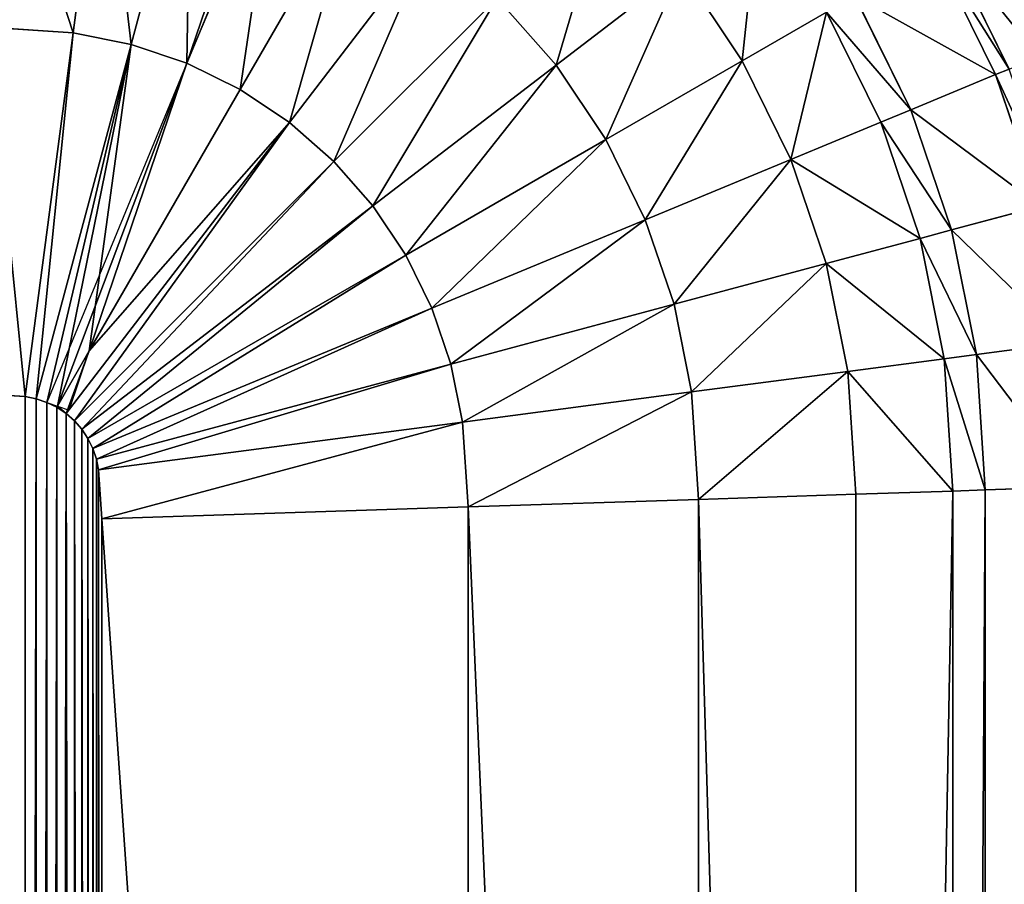
# Model space of a CAD drawing. Units: inches. Extents: x -431 to 448, y -49 to 421.
# Drawn here: x -69 to -18, y 303 to 348 of the extents above; entities that cross this region are included whole.
import ezdxf

# ---------------------------------------------------------------- set-up
doc = ezdxf.new("R2010")
doc.units = ezdxf.units.IN
doc.header["$MEASUREMENT"] = 0
doc.layers.get('0').update_dxf_attribs({"color": 13})

# ---------------------------------------------------------------- blocks, each defined once
blk = doc.blocks.new('BE 2C 880')
at = {"color": 7}
for p, q in [((-66.171, 347.565, -196.877), (-64.605, 359.463, -193.067)), ((-63.156, 346.966, -196.877), (-60.05, 358.557, -193.067)), ((-60.258, 345.982, -196.877), (-55.653, 357.064, -193.067)), ((-57.488, 344.618, -196.877), (-51.488, 355.01, -193.067)), ((-54.933, 342.91, -196.877), (-47.628, 352.43, -193.067)), ((-20.774, 352.248, -4.281), (-17.537, 345.682, -4.281)), ((-21.43, 351.869, -8.501), (-18.236, 345.393, -8.501)), ((-41.075, 345.878, -193.067), (-34.574, 350.865, -187.039)), ((-34.574, 350.865, -187.039), (-31.399, 346.113, -187.039)), ((-25.562, 349.484, -173.612), (-22.644, 343.567, -173.612)), ((-52.621, 340.884, -196.877), (-44.136, 349.369, -193.067)), ((-44.136, 349.369, -193.067), (-41.075, 345.878, -193.067)), ((-31.399, 346.113, -187.039), (-27.024, 348.639, -181.438)), ((-27.024, 348.639, -181.438), (-24.204, 342.921, -181.438)), ((-70.579, 347.854, -196.877), (-66.171, 347.565, -196.877)), ((-68.66, 328.657, -199.826), (-66.171, 347.565, -196.877)), ((-66.171, 347.565, -196.877), (-63.156, 346.966, -196.877)), ((-68.092, 328.544, -199.826), (-63.156, 346.966, -196.877)), ((-67.543, 328.358, -199.826), (-63.156, 346.966, -196.877)), ((-66.986, 328.168, -199.82), (-63.156, 346.966, -196.877)), ((-65.334, 331.029, -199.314), (-63.156, 346.966, -196.877)), ((-63.156, 346.966, -196.877), (-60.258, 345.982, -196.877)), ((-60.258, 345.982, -196.877), (-67.543, 328.358, -199.826)), ((-65.334, 331.029, -199.314), (-60.258, 345.982, -196.877)), ((-60.258, 345.982, -196.877), (-57.488, 344.618, -196.877)), ((-38.495, 342.017, -193.067), (-31.399, 346.113, -187.039)), ((-31.399, 346.113, -187.039), (-28.871, 340.987, -187.039)), ((-50.595, 338.573, -196.877), (-41.075, 345.878, -193.067)), ((-41.075, 345.878, -193.067), (-38.495, 342.017, -193.067)), ((-22.644, 343.567, -173.612), (-18.236, 345.393, -8.501)), ((-18.236, 345.393, -8.501), (-17.537, 345.682, -4.281)), ((-18.236, 345.393, -8.501), (-15.915, 338.555, -8.501)), ((-65.334, 331.029, -199.314), (-57.488, 344.618, -196.877)), ((-57.488, 344.618, -196.877), (-54.933, 342.91, -196.877)), ((-24.204, 342.921, -181.438), (-22.644, 343.567, -173.612)), ((-22.644, 343.567, -173.612), (-20.523, 337.32, -173.612)), ((-66.542, 327.78, -199.826), (-54.933, 342.91, -196.877)), ((-54.933, 342.91, -196.877), (-65.334, 331.029, -199.314)), ((-54.933, 342.91, -196.877), (-52.621, 340.884, -196.877)), ((-28.871, 340.987, -187.039), (-24.204, 342.921, -181.438)), ((-24.204, 342.921, -181.438), (-22.155, 336.883, -181.438)), ((-48.887, 336.017, -196.877), (-38.495, 342.017, -193.067)), ((-38.495, 342.017, -193.067), (-36.441, 337.852, -193.067)), ((-66.107, 327.398, -199.826), (-52.621, 340.884, -196.877)), ((-52.621, 340.884, -196.877), (-50.595, 338.573, -196.877)), ((-36.441, 337.852, -193.067), (-28.871, 340.987, -187.039)), ((-28.871, 340.987, -187.039), (-27.034, 335.576, -187.039)), ((-65.725, 326.963, -199.826), (-50.595, 338.573, -196.877)), ((-50.595, 338.573, -196.877), (-48.887, 336.017, -196.877)), ((-20.523, 337.32, -173.612), (-15.915, 338.555, -8.501)), ((-47.527, 333.26, -196.877), (-36.441, 337.852, -193.067)), ((-36.441, 337.852, -193.067), (-34.948, 333.455, -193.067)), ((-22.155, 336.883, -181.438), (-20.523, 337.32, -173.612)), ((-20.523, 337.32, -173.612), (-19.236, 330.85, -173.612)), ((-27.034, 335.576, -187.039), (-22.155, 336.883, -181.438)), ((-22.155, 336.883, -181.438), (-20.911, 330.629, -181.438)), ((-65.403, 326.481, -199.826), (-48.887, 336.017, -196.877)), ((-48.887, 336.017, -196.877), (-47.527, 333.26, -196.877)), ((-34.948, 333.455, -193.067), (-27.034, 335.576, -187.039)), ((-27.034, 335.576, -187.039), (-25.919, 329.97, -187.039)), ((-65.147, 325.962, -199.826), (-47.527, 333.26, -196.877)), ((-47.527, 333.26, -196.877), (-46.539, 330.349, -196.877)), ((-46.539, 330.349, -196.877), (-34.948, 333.455, -193.067)), ((-34.948, 333.455, -193.067), (-34.043, 328.901, -193.067)), ((-19.236, 330.85, -173.612), (-14.506, 331.473, -8.501)), ((-66.986, 328.168, -199.82), (-65.334, 331.029, -199.314)), ((-66.375, 327.962, -199.826), (-65.334, 331.029, -199.314)), ((-25.919, 329.97, -187.039), (-20.911, 330.629, -181.438)), ((-20.911, 330.629, -181.438), (-19.236, 330.85, -173.612)), ((-20.911, 330.629, -181.438), (-20.46, 323.751, -181.438)), ((-19.236, 330.85, -173.612), (-18.775, 323.806, -173.612)), ((-64.961, 325.413, -199.826), (-46.539, 330.349, -196.877)), ((-46.539, 330.349, -196.877), (-45.94, 327.334, -196.877)), ((-34.043, 328.901, -193.067), (-25.919, 329.97, -187.039)), ((-25.919, 329.97, -187.039), (-25.501, 323.586, -187.039)), ((-71.202, 328.824, -199.826), (-68.66, 328.657, -199.826)), ((-68.66, 328.657, -199.826), (-68.092, 328.544, -199.826)), ((-68.092, 328.544, -199.826), (-67.543, 328.358, -199.826)), ((-45.94, 327.334, -196.877), (-34.043, 328.901, -193.067)), ((-34.043, 328.901, -193.067), (-33.677, 323.318, -193.067)), ((-67.543, 328.358, -199.826), (-66.986, 328.168, -199.82)), ((-67.543, 328.358, -199.826), (-67.024, 328.102, -199.826)), ((-67.024, 328.102, -199.826), (-66.986, 328.168, -199.82)), ((-67.024, 328.102, -199.826), (-66.542, 327.78, -199.826)), ((-66.986, 328.168, -199.82), (-66.375, 327.962, -199.826)), ((-66.542, 327.78, -199.826), (-66.986, 328.168, -199.82)), ((-66.542, 327.78, -199.826), (-66.107, 327.398, -199.826)), ((-66.107, 327.398, -199.826), (-65.725, 326.963, -199.826)), ((-65.725, 326.963, -199.826), (-65.403, 326.481, -199.826)), ((-64.848, 324.845, -199.826), (-45.94, 327.334, -196.877)), ((-45.94, 327.334, -196.877), (-45.651, 322.926, -196.877)), ((-65.403, 326.481, -199.826), (-65.147, 325.962, -199.826)), ((-65.147, 325.962, -199.826), (-64.961, 325.413, -199.826)), ((-64.961, 325.413, -199.826), (-64.848, 324.845, -199.826)), ((-64.848, 324.845, -199.826), (-64.681, 322.303, -199.826)), ((-18.775, 323.806, -173.612), (-14.014, 323.962, -8.501)), ((-33.677, 323.318, -193.067), (-25.501, 323.586, -187.039)), ((-25.501, 323.586, -187.039), (-20.46, 323.751, -181.438)), ((-25.501, 323.586, -187.039), (-25.501, 48.039, -187.039)), ((-20.46, 323.751, -181.438), (-18.775, 323.806, -173.612)), ((-20.46, 323.751, -181.438), (-20.46, 47.874, -181.438)), ((-18.775, 323.806, -173.612), (-18.775, 47.819, -173.612)), ((-64.681, 322.303, -199.826), (-45.651, 322.926, -196.877)), ((-45.651, 322.926, -196.877), (-33.677, 323.318, -193.067)), ((-45.651, 322.926, -196.877), (-45.651, 48.699, -196.877)), ((-33.677, 323.318, -193.067), (-33.677, 48.307, -193.067)), ((-64.681, 322.303, -199.826), (-64.681, 49.322, -199.826))]:
    blk.add_line(p, q, dxfattribs=at)
at = {"color": 7, "extrusion": (0, 0, -1)}
blk.add_arc((69.238, 324.267), 64.545, 90, 180, dxfattribs=at)
at = {"color": 7}
mesh = blk.add_polyface(dxfattribs=at)
corners = [(-427.695, -4.952), (-430.693, 374.553), (-430.693, 2.375), (-427.49, 381.21), (-423.961, -11.933), (-423.654, 387.523), (-419.531, -18.493), (-419.221, 393.432), (-414.45, -24.564), (-414.233, 398.881), (-410.693, 47.358), (-408.773, -30.082), (-410.14, 38.933), (-408.493, 30.652), (-402.56, -34.988), (-405.779, 22.657), (-402.045, 15.085), (-395.876, -39.23), (-397.355, 8.065), (-391.788, 1.717), (-388.792, -42.764), (-385.44, -3.849), (-381.383, -45.552), (-378.42, -8.54), (-373.726, -47.565), (-370.848, -12.274), (-367.151, -48.587), (-368.293, -13.142), (-362.853, -14.988), (-366.618, -48.681), (-366.496, -48.689), (-357.997, -49.188), (-354.572, -16.635), (-346.147, -17.188), (389.516, -49.188), (-69.238, -17.188), (-60.813, -16.635), (-52.533, -14.988), (-44.538, -12.274), (-36.965, -8.54), (84.428, -16.635), (-29.945, -3.849), (-23.598, 1.717), (76.147, -14.988), (-18.031, 8.065), (-13.34, 15.085), (70.707, -13.142), (68.152, -12.274), (-9.606, 22.657), (60.58, -8.54), (-6.892, 30.652), (53.56, -3.849), (-5.245, 38.933), (47.212, 1.717), (-4.693, 47.358), (43.803, 5.604), (41.645, 8.065), (36.955, 15.085), (33.221, 22.657), (30.507, 30.652), (28.86, 38.933), (-4.693, 324.267), (-4.528, 404.353), (0.41, 398.858), (4.788, 392.908), (5.404, 391.873), (28.307, 47.358), (8.565, 386.56), (11.706, 379.874), (13.702, 375.705), (16.15, 371.784), (19.021, 368.161), (22.279, 364.881), (25.882, 361.986), (34.307, 20.454), (48.307, 0.757), (92.853, -17.188), (363.762, -17.188), (372.187, -16.635), (380.467, -14.988), (388.462, -12.274), (396.035, -8.54), (396.664, -47.323), (403.055, -3.849), (403.596, -44.77), (409.402, 1.717), (410.246, -41.554), (414.969, 8.065), (416.552, -37.705), (419.66, 15.085), (422.452, -33.261), (423.394, 22.657), (427.891, -28.262), (426.108, 30.652), (427.755, 38.933), (428.307, 47.358), (432.817, -22.757), (428.307, 258.267), (432.38, 328.957), (436.825, 323.057), (437.184, -16.799), (440.674, 316.752), (440.949, -10.443), (443.89, 310.101), (444.076, -3.751), (446.442, 303.169), (446.537, 3.215), (448.307, 296.021), (448.307, 10.386), (28.307, 258.267), (29.786, 359.511), (28.307, 171.756), (28.86, 266.692), (30.507, 274.973), (33.942, 357.487), (33.221, 282.967), (36.955, 290.54), (38.298, 355.94), (41.645, 297.56), (42.799, 354.889), (47.212, 303.908), (43.452, 354.812), (47.102, 354.812), (47.491, 354.775), (53.56, 309.474), (51.685, 354.812), (60.58, 314.165), (68.152, 317.899), (76.147, 320.613), (84.428, 322.26), (388.733, 354.812), (92.853, 322.812), (363.762, 322.812), (372.187, 322.26), (380.467, 320.613), (385.907, 318.767), (388.462, 317.899), (396.035, 314.165), (395.905, 353.042), (402.87, 350.581), (403.055, 309.474), (409.563, 347.454), (409.402, 303.908), (412.811, 300.02), (415.919, 343.689), (414.969, 297.56), (419.66, 290.54), (421.877, 339.323), (422.307, 285.171), (427.382, 334.396), (423.394, 282.967), (426.108, 274.973), (427.755, 266.692), (-410.693, 324.267), (-408.738, 403.818), (-410.693, 207.997), (-410.14, 332.692), (-408.493, 340.973), (-402.789, 408.197), (-405.779, 348.967), (-402.045, 356.54), (-396.44, 411.974), (-397.355, 363.56), (-391.788, 369.908), (-389.754, 415.115), (-385.44, 375.474), (-382.794, 417.59), (-378.42, 380.165), (-375.626, 419.374), (-370.848, 383.899), (-368.318, 420.452), (-362.853, 386.613), (-360.939, 420.812), (-354.572, 388.26), (-28.856, 420.812), (-346.147, 388.812), (-69.238, 388.812), (-60.813, 388.26), (-52.533, 386.613), (-47.093, 384.767), (-44.538, 383.899), (-36.965, 380.165), (-29.945, 375.474), (-23.598, 369.908), (-22.199, 417.61), (-18.031, 363.56), (-15.886, 413.774), (-13.34, 356.54), (-9.977, 409.341), (-9.606, 348.967), (-6.892, 340.973), (-5.245, 332.692)]
mesh.append_faces([[corners[k] for k in face] for face in [(0, 1, 2), (58, 57, 74), (53, 51, 75), (107, 106, 108), (153, 10, 155)]], dxfattribs={"vtx0": -1, "color": 7})
mesh.append_faces([[corners[k] for k in face] for face in [(1, 0, 3), (3, 4, 5), (5, 6, 7), (7, 8, 9), (10, 11, 12), (12, 11, 13), (13, 14, 15), (15, 14, 16), (16, 17, 18), (18, 17, 19), (19, 20, 21), (21, 22, 23), (23, 24, 25), (25, 26, 27), (27, 26, 28), (28, 31, 32), (32, 31, 33), (33, 34, 35), (35, 34, 36), (36, 34, 37), (37, 34, 38), (38, 34, 39), (39, 40, 41), (41, 40, 42), (42, 43, 44), (44, 43, 45), (45, 47, 48), (48, 49, 50), (50, 51, 52), (52, 53, 54), (54, 60, 61), (62, 60, 63), (63, 60, 64), (64, 60, 65), (65, 66, 67), (67, 66, 68), (68, 66, 69), (69, 66, 70), (70, 66, 71), (71, 66, 72), (72, 66, 73), (40, 34, 76), (76, 34, 77), (77, 34, 78), (78, 34, 79), (79, 34, 80), (80, 34, 81), (81, 82, 83), (83, 84, 85), (85, 86, 87), (87, 88, 89), (89, 90, 91), (91, 92, 93), (93, 92, 94), (94, 92, 95), (95, 96, 97), (98, 96, 99), (99, 100, 101), (101, 102, 103), (103, 104, 105), (105, 106, 107), (73, 109, 110), (109, 73, 111), (111, 73, 66), (110, 113, 114), (114, 116, 117), (117, 118, 119), (119, 120, 121), (121, 120, 122), (122, 120, 123), (123, 124, 125), (125, 129, 130), (130, 137, 138), (138, 137, 139), (139, 140, 141), (141, 143, 144), (144, 146, 147), (147, 148, 149), (149, 152, 98), (9, 153, 154), (154, 157, 158), (158, 160, 161), (161, 163, 164), (164, 165, 166), (166, 167, 168), (168, 169, 170), (170, 171, 172), (172, 173, 174), (174, 183, 184), (184, 185, 186), (186, 187, 188), (188, 189, 62)]], dxfattribs={"vtx0": -1, "vtx1": -1, "color": 7})
mesh.append_faces([[corners[k] for k in face] for face in [(9, 8, 10), (39, 34, 40), (52, 51, 53), (54, 57, 58), (61, 60, 62), (97, 96, 98), (153, 9, 10)]], dxfattribs={"vtx0": -1, "vtx1": -1, "vtx2": -1, "color": 7})
mesh.append_faces([[corners[k] for k in face] for face in [(3, 0, 4), (5, 4, 6), (7, 6, 8), (10, 8, 11), (13, 11, 14), (16, 14, 17), (19, 17, 20), (21, 20, 22), (23, 22, 24), (25, 24, 26), (28, 26, 29), (28, 29, 30), (28, 30, 31), (33, 31, 34), (42, 40, 43), (45, 43, 46), (45, 46, 47), (48, 47, 49), (50, 49, 51), (54, 53, 55), (54, 55, 56), (54, 56, 57), (54, 58, 59), (54, 59, 60), (65, 60, 66), (81, 34, 82), (83, 82, 84), (85, 84, 86), (87, 86, 88), (89, 88, 90), (91, 90, 92), (95, 92, 96), (99, 96, 100), (101, 100, 102), (103, 102, 104), (105, 104, 106), (110, 109, 112), (110, 112, 113), (114, 113, 115), (114, 115, 116), (117, 116, 118), (119, 118, 120), (123, 120, 124), (125, 124, 126), (125, 126, 127), (125, 127, 128), (125, 128, 129), (130, 129, 131), (130, 131, 132), (130, 132, 133), (130, 133, 134), (130, 134, 135), (130, 135, 136), (130, 136, 137), (139, 137, 140), (141, 140, 142), (141, 142, 143), (144, 143, 145), (144, 145, 146), (147, 146, 148), (149, 148, 150), (149, 150, 151), (149, 151, 152), (98, 152, 97), (154, 153, 156), (154, 156, 157), (158, 157, 159), (158, 159, 160), (161, 160, 162), (161, 162, 163), (164, 163, 165), (166, 165, 167), (168, 167, 169), (170, 169, 171), (172, 171, 173), (174, 173, 175), (174, 175, 176), (174, 176, 177), (174, 177, 178), (174, 178, 179), (174, 179, 180), (174, 180, 181), (174, 181, 182), (174, 182, 183), (184, 183, 185), (186, 185, 187), (188, 187, 189), (62, 189, 190), (62, 190, 191), (62, 191, 61)]], dxfattribs={"vtx0": -1, "vtx2": -1, "color": 7})
mesh = blk.add_polyface(dxfattribs=at)
corners = [(-66.171, 347.565, -196.877), (-70.187, 359.828, -193.067), (-70.579, 347.854, -196.877), (-64.605, 359.463, -193.067)]
mesh.append_faces([[corners[k] for k in face] for face in [(0, 1, 2), (1, 0, 3)]], dxfattribs={"vtx0": -1, "color": 7})
mesh = blk.add_polyface(dxfattribs=at)
corners = [(-63.156, 346.966, -196.877), (-64.605, 359.463, -193.067), (-66.171, 347.565, -196.877), (-60.05, 358.557, -193.067)]
mesh.append_faces([[corners[k] for k in face] for face in [(0, 1, 2), (1, 0, 3)]], dxfattribs={"vtx0": -1, "color": 7})
mesh = blk.add_polyface(dxfattribs=at)
corners = [(-60.258, 345.982, -196.877), (-60.05, 358.557, -193.067), (-63.156, 346.966, -196.877), (-56.409, 357.321, -193.067), (-55.653, 357.064, -193.067)]
mesh.append_faces([[corners[k] for k in face] for face in [(0, 1, 2), (3, 0, 4)]], dxfattribs={"vtx0": -1, "color": 7})
mesh.append_faces([[corners[k] for k in face] for face in [(1, 0, 3)]], dxfattribs={"vtx0": -1, "vtx1": -1, "color": 7})
mesh = blk.add_polyface(dxfattribs=at)
corners = [(-57.488, 344.618, -196.877), (-55.653, 357.064, -193.067), (-60.258, 345.982, -196.877), (-51.488, 355.01, -193.067)]
mesh.append_faces([[corners[k] for k in face] for face in [(0, 1, 2), (1, 0, 3)]], dxfattribs={"vtx0": -1, "color": 7})
mesh = blk.add_polyface(dxfattribs=at)
corners = [(-41.075, 345.878, -193.067), (-38.343, 355.162, -187.039), (-44.136, 349.369, -193.067), (-34.574, 350.865, -187.039)]
mesh.append_faces([[corners[k] for k in face] for face in [(0, 1, 2), (1, 0, 3)]], dxfattribs={"vtx0": -1, "color": 7})
mesh = blk.add_polyface(dxfattribs=at)
corners = [(-54.933, 342.91, -196.877), (-51.488, 355.01, -193.067), (-57.488, 344.618, -196.877), (-47.628, 352.43, -193.067)]
mesh.append_faces([[corners[k] for k in face] for face in [(0, 1, 2), (1, 0, 3)]], dxfattribs={"vtx0": -1, "color": 7})
mesh = blk.add_polyface(dxfattribs=at)
corners = [(-15.995, 346.321, -2.062), (-16.594, 354.661, -0.793), (-19.329, 353.082, -2.062), (-13.077, 347.529, -0.793)]
mesh.append_faces([[corners[k] for k in face] for face in [(0, 1, 2), (1, 0, 3)]], dxfattribs={"vtx0": -1, "color": 7})
mesh = blk.add_polyface(dxfattribs=at)
corners = [(-31.399, 346.113, -187.039), (-30.567, 353.941, -181.438), (-34.574, 350.865, -187.039), (-27.024, 348.639, -181.438)]
mesh.append_faces([[corners[k] for k in face] for face in [(0, 1, 2), (1, 0, 3)]], dxfattribs={"vtx0": -1, "color": 7})
mesh = blk.add_polyface(dxfattribs=at)
corners = [(-15.995, 346.321, -2.062), (-20.774, 352.248, -4.281), (-17.537, 345.682, -4.281), (-19.329, 353.082, -2.062)]
mesh.append_faces([[corners[k] for k in face] for face in [(0, 1, 2), (1, 0, 3)]], dxfattribs={"vtx0": -1, "color": 7})
mesh = blk.add_polyface(dxfattribs=at)
corners = [(-52.621, 340.884, -196.877), (-47.628, 352.43, -193.067), (-54.933, 342.91, -196.877), (-44.136, 349.369, -193.067)]
mesh.append_faces([[corners[k] for k in face] for face in [(0, 1, 2), (1, 0, 3)]], dxfattribs={"vtx0": -1, "color": 7})
mesh = blk.add_polyface(dxfattribs=at)
corners = [(-17.537, 345.682, -4.281), (-21.43, 351.869, -8.501), (-18.236, 345.393, -8.501), (-20.774, 352.248, -4.281)]
mesh.append_faces([[corners[k] for k in face] for face in [(0, 1, 2), (1, 0, 3)]], dxfattribs={"vtx0": -1, "color": 7})
mesh = blk.add_polyface(dxfattribs=at)
corners = [(-18.236, 345.393, -8.501), (-25.562, 349.484, -173.612), (-22.644, 343.567, -173.612), (-21.43, 351.869, -8.501)]
mesh.append_faces([[corners[k] for k in face] for face in [(0, 1, 2), (1, 0, 3)]], dxfattribs={"vtx0": -1, "color": 7})
mesh = blk.add_polyface(dxfattribs=at)
corners = [(-38.495, 342.017, -193.067), (-34.574, 350.865, -187.039), (-41.075, 345.878, -193.067), (-31.399, 346.113, -187.039)]
mesh.append_faces([[corners[k] for k in face] for face in [(0, 1, 2), (1, 0, 3)]], dxfattribs={"vtx0": -1, "color": 7})
mesh = blk.add_polyface(dxfattribs=at)
corners = [(-22.644, 343.567, -173.612), (-27.024, 348.639, -181.438), (-24.204, 342.921, -181.438), (-25.562, 349.484, -173.612)]
mesh.append_faces([[corners[k] for k in face] for face in [(0, 1, 2), (1, 0, 3)]], dxfattribs={"vtx0": -1, "color": 7})
mesh = blk.add_polyface(dxfattribs=at)
corners = [(-50.595, 338.573, -196.877), (-44.136, 349.369, -193.067), (-52.621, 340.884, -196.877), (-41.075, 345.878, -193.067)]
mesh.append_faces([[corners[k] for k in face] for face in [(0, 1, 2), (1, 0, 3)]], dxfattribs={"vtx0": -1, "color": 7})
mesh = blk.add_polyface(dxfattribs=at)
corners = [(-28.871, 340.987, -187.039), (-27.024, 348.639, -181.438), (-31.399, 346.113, -187.039), (-24.204, 342.921, -181.438)]
mesh.append_faces([[corners[k] for k in face] for face in [(0, 1, 2), (1, 0, 3)]], dxfattribs={"vtx0": -1, "color": 7})
mesh = blk.add_polyface(dxfattribs=at)
corners = [(-68.66, 328.657, -199.826), (-70.579, 347.854, -196.877), (-71.202, 328.824, -199.826), (-66.171, 347.565, -196.877)]
mesh.append_faces([[corners[k] for k in face] for face in [(0, 1, 2), (1, 0, 3)]], dxfattribs={"vtx0": -1, "color": 7})
mesh = blk.add_polyface(dxfattribs=at)
corners = [(-68.092, 328.544, -199.826), (-66.171, 347.565, -196.877), (-68.66, 328.657, -199.826), (-63.156, 346.966, -196.877)]
mesh.append_faces([[corners[k] for k in face] for face in [(0, 1, 2), (1, 0, 3)]], dxfattribs={"vtx0": -1, "color": 7})
mesh = blk.add_polyface(dxfattribs=at)
corners = [(-63.156, 346.966, -196.877), (-68.092, 328.544, -199.826), (-67.543, 328.358, -199.826)]
mesh.append_faces([[corners[k] for k in face] for face in [(0, 1, 2)]], dxfattribs={"color": 7})
mesh = blk.add_polyface(dxfattribs=at)
corners = [(-63.156, 346.966, -196.877), (-67.543, 328.358, -199.826), (-66.986, 328.168, -199.82)]
mesh.append_faces([[corners[k] for k in face] for face in [(0, 1, 2)]], dxfattribs={"color": 7})
mesh = blk.add_polyface(dxfattribs=at)
corners = [(-63.156, 346.966, -196.877), (-66.986, 328.168, -199.82), (-65.334, 331.029, -199.314)]
mesh.append_faces([[corners[k] for k in face] for face in [(0, 1, 2)]], dxfattribs={"color": 7})
mesh = blk.add_polyface(dxfattribs=at)
corners = [(-60.258, 345.982, -196.877), (-63.156, 346.966, -196.877), (-65.334, 331.029, -199.314)]
mesh.append_faces([[corners[k] for k in face] for face in [(0, 1, 2)]], dxfattribs={"color": 7})
mesh = blk.add_polyface(dxfattribs=at)
corners = [(-66.986, 328.168, -199.82), (-60.258, 345.982, -196.877), (-67.543, 328.358, -199.826), (-65.334, 331.029, -199.314)]
mesh.append_faces([[corners[k] for k in face] for face in [(0, 1, 2), (1, 0, 3)]], dxfattribs={"vtx0": -1, "color": 7})
mesh = blk.add_polyface(dxfattribs=at)
corners = [(-57.488, 344.618, -196.877), (-60.258, 345.982, -196.877), (-65.334, 331.029, -199.314)]
mesh.append_faces([[corners[k] for k in face] for face in [(0, 1, 2)]], dxfattribs={"color": 7})
mesh = blk.add_polyface(dxfattribs=at)
corners = [(-36.441, 337.852, -193.067), (-31.399, 346.113, -187.039), (-38.495, 342.017, -193.067), (-28.871, 340.987, -187.039)]
mesh.append_faces([[corners[k] for k in face] for face in [(0, 1, 2), (1, 0, 3)]], dxfattribs={"vtx0": -1, "color": 7})
mesh = blk.add_polyface(dxfattribs=at)
corners = [(-48.887, 336.017, -196.877), (-41.075, 345.878, -193.067), (-50.595, 338.573, -196.877), (-38.495, 342.017, -193.067)]
mesh.append_faces([[corners[k] for k in face] for face in [(0, 1, 2), (1, 0, 3)]], dxfattribs={"vtx0": -1, "color": 7})
mesh = blk.add_polyface(dxfattribs=at)
corners = [(-15.915, 338.555, -8.501), (-22.644, 343.567, -173.612), (-20.523, 337.32, -173.612), (-18.236, 345.393, -8.501)]
mesh.append_faces([[corners[k] for k in face] for face in [(0, 1, 2), (1, 0, 3)]], dxfattribs={"vtx0": -1, "color": 7})
mesh = blk.add_polyface(dxfattribs=at)
corners = [(-15.184, 338.751, -4.281), (-18.236, 345.393, -8.501), (-15.915, 338.555, -8.501), (-17.537, 345.682, -4.281)]
mesh.append_faces([[corners[k] for k in face] for face in [(0, 1, 2), (1, 0, 3)]], dxfattribs={"vtx0": -1, "color": 7})
mesh = blk.add_polyface(dxfattribs=at)
corners = [(-54.933, 342.91, -196.877), (-57.488, 344.618, -196.877), (-65.334, 331.029, -199.314)]
mesh.append_faces([[corners[k] for k in face] for face in [(0, 1, 2)]], dxfattribs={"color": 7})
mesh = blk.add_polyface(dxfattribs=at)
corners = [(-20.523, 337.32, -173.612), (-24.204, 342.921, -181.438), (-22.155, 336.883, -181.438), (-22.644, 343.567, -173.612)]
mesh.append_faces([[corners[k] for k in face] for face in [(0, 1, 2), (1, 0, 3)]], dxfattribs={"vtx0": -1, "color": 7})
mesh = blk.add_polyface(dxfattribs=at)
corners = [(-66.542, 327.78, -199.826), (-65.334, 331.029, -199.314), (-66.986, 328.168, -199.82), (-54.933, 342.91, -196.877)]
mesh.append_faces([[corners[k] for k in face] for face in [(0, 1, 2), (1, 0, 3)]], dxfattribs={"vtx0": -1, "color": 7})
mesh = blk.add_polyface(dxfattribs=at)
corners = [(-66.107, 327.398, -199.826), (-54.933, 342.91, -196.877), (-66.542, 327.78, -199.826), (-52.621, 340.884, -196.877)]
mesh.append_faces([[corners[k] for k in face] for face in [(0, 1, 2), (1, 0, 3)]], dxfattribs={"vtx0": -1, "color": 7})
mesh = blk.add_polyface(dxfattribs=at)
corners = [(-22.155, 336.883, -181.438), (-28.871, 340.987, -187.039), (-27.034, 335.576, -187.039), (-24.204, 342.921, -181.438)]
mesh.append_faces([[corners[k] for k in face] for face in [(0, 1, 2), (1, 0, 3)]], dxfattribs={"vtx0": -1, "color": 7})
mesh = blk.add_polyface(dxfattribs=at)
corners = [(-47.527, 333.26, -196.877), (-38.495, 342.017, -193.067), (-48.887, 336.017, -196.877), (-36.441, 337.852, -193.067)]
mesh.append_faces([[corners[k] for k in face] for face in [(0, 1, 2), (1, 0, 3)]], dxfattribs={"vtx0": -1, "color": 7})
mesh = blk.add_polyface(dxfattribs=at)
corners = [(-65.725, 326.963, -199.826), (-52.621, 340.884, -196.877), (-66.107, 327.398, -199.826), (-50.595, 338.573, -196.877)]
mesh.append_faces([[corners[k] for k in face] for face in [(0, 1, 2), (1, 0, 3)]], dxfattribs={"vtx0": -1, "color": 7})
mesh = blk.add_polyface(dxfattribs=at)
corners = [(-34.948, 333.455, -193.067), (-28.871, 340.987, -187.039), (-36.441, 337.852, -193.067), (-27.034, 335.576, -187.039)]
mesh.append_faces([[corners[k] for k in face] for face in [(0, 1, 2), (1, 0, 3)]], dxfattribs={"vtx0": -1, "color": 7})
mesh = blk.add_polyface(dxfattribs=at)
corners = [(-65.403, 326.481, -199.826), (-50.595, 338.573, -196.877), (-65.725, 326.963, -199.826), (-48.887, 336.017, -196.877)]
mesh.append_faces([[corners[k] for k in face] for face in [(0, 1, 2), (1, 0, 3)]], dxfattribs={"vtx0": -1, "color": 7})
mesh = blk.add_polyface(dxfattribs=at)
corners = [(-14.506, 331.473, -8.501), (-20.523, 337.32, -173.612), (-19.236, 330.85, -173.612), (-15.915, 338.555, -8.501)]
mesh.append_faces([[corners[k] for k in face] for face in [(0, 1, 2), (1, 0, 3)]], dxfattribs={"vtx0": -1, "color": 7})
mesh = blk.add_polyface(dxfattribs=at)
corners = [(-46.539, 330.349, -196.877), (-36.441, 337.852, -193.067), (-47.527, 333.26, -196.877), (-34.948, 333.455, -193.067)]
mesh.append_faces([[corners[k] for k in face] for face in [(0, 1, 2), (1, 0, 3)]], dxfattribs={"vtx0": -1, "color": 7})
mesh = blk.add_polyface(dxfattribs=at)
corners = [(-19.236, 330.85, -173.612), (-22.155, 336.883, -181.438), (-20.911, 330.629, -181.438), (-20.523, 337.32, -173.612)]
mesh.append_faces([[corners[k] for k in face] for face in [(0, 1, 2), (1, 0, 3)]], dxfattribs={"vtx0": -1, "color": 7})
mesh = blk.add_polyface(dxfattribs=at)
corners = [(-20.911, 330.629, -181.438), (-27.034, 335.576, -187.039), (-25.919, 329.97, -187.039), (-22.155, 336.883, -181.438)]
mesh.append_faces([[corners[k] for k in face] for face in [(0, 1, 2), (1, 0, 3)]], dxfattribs={"vtx0": -1, "color": 7})
mesh = blk.add_polyface(dxfattribs=at)
corners = [(-65.147, 325.962, -199.826), (-48.887, 336.017, -196.877), (-65.403, 326.481, -199.826), (-47.527, 333.26, -196.877)]
mesh.append_faces([[corners[k] for k in face] for face in [(0, 1, 2), (1, 0, 3)]], dxfattribs={"vtx0": -1, "color": 7})
mesh = blk.add_polyface(dxfattribs=at)
corners = [(-34.043, 328.901, -193.067), (-27.034, 335.576, -187.039), (-34.948, 333.455, -193.067), (-25.919, 329.97, -187.039)]
mesh.append_faces([[corners[k] for k in face] for face in [(0, 1, 2), (1, 0, 3)]], dxfattribs={"vtx0": -1, "color": 7})
mesh = blk.add_polyface(dxfattribs=at)
corners = [(-64.961, 325.413, -199.826), (-47.527, 333.26, -196.877), (-65.147, 325.962, -199.826), (-46.539, 330.349, -196.877)]
mesh.append_faces([[corners[k] for k in face] for face in [(0, 1, 2), (1, 0, 3)]], dxfattribs={"vtx0": -1, "color": 7})
mesh = blk.add_polyface(dxfattribs=at)
corners = [(-45.94, 327.334, -196.877), (-34.948, 333.455, -193.067), (-46.539, 330.349, -196.877), (-34.043, 328.901, -193.067)]
mesh.append_faces([[corners[k] for k in face] for face in [(0, 1, 2), (1, 0, 3)]], dxfattribs={"vtx0": -1, "color": 7})
mesh = blk.add_polyface(dxfattribs=at)
corners = [(-14.014, 323.962, -8.501), (-19.236, 330.85, -173.612), (-18.775, 323.806, -173.612), (-14.506, 331.473, -8.501)]
mesh.append_faces([[corners[k] for k in face] for face in [(0, 1, 2), (1, 0, 3)]], dxfattribs={"vtx0": -1, "color": 7})
mesh = blk.add_polyface(dxfattribs=at)
corners = [(-65.334, 331.029, -199.314), (-66.986, 328.168, -199.82), (-66.375, 327.962, -199.826)]
mesh.append_faces([[corners[k] for k in face] for face in [(0, 1, 2)]], dxfattribs={"color": 7})
mesh = blk.add_polyface(dxfattribs=at)
corners = [(-20.46, 323.751, -181.438), (-25.919, 329.97, -187.039), (-25.501, 323.586, -187.039), (-20.911, 330.629, -181.438)]
mesh.append_faces([[corners[k] for k in face] for face in [(0, 1, 2), (1, 0, 3)]], dxfattribs={"vtx0": -1, "color": 7})
mesh = blk.add_polyface(dxfattribs=at)
corners = [(-18.775, 323.806, -173.612), (-20.911, 330.629, -181.438), (-20.46, 323.751, -181.438), (-19.236, 330.85, -173.612)]
mesh.append_faces([[corners[k] for k in face] for face in [(0, 1, 2), (1, 0, 3)]], dxfattribs={"vtx0": -1, "color": 7})
mesh = blk.add_polyface(dxfattribs=at)
corners = [(-64.848, 324.845, -199.826), (-46.539, 330.349, -196.877), (-64.961, 325.413, -199.826), (-45.94, 327.334, -196.877)]
mesh.append_faces([[corners[k] for k in face] for face in [(0, 1, 2), (1, 0, 3)]], dxfattribs={"vtx0": -1, "color": 7})
mesh = blk.add_polyface(dxfattribs=at)
corners = [(-33.677, 323.318, -193.067), (-25.919, 329.97, -187.039), (-34.043, 328.901, -193.067), (-25.501, 323.586, -187.039)]
mesh.append_faces([[corners[k] for k in face] for face in [(0, 1, 2), (1, 0, 3)]], dxfattribs={"vtx0": -1, "color": 7})
mesh = blk.add_polyface(dxfattribs=at)
corners = [(-350.538, 46.78, -199.826), (-350.704, 207.997, -199.826), (-350.704, 49.322, -199.826), (-350.704, 322.303, -199.826), (-350.538, 324.845, -199.826), (-350.425, 46.212, -199.826), (-350.425, 325.413, -199.826), (-350.238, 45.663, -199.826), (-350.238, 325.962, -199.826), (-349.982, 45.144, -199.826), (-349.982, 326.481, -199.826), (-349.66, 44.662, -199.826), (-349.66, 326.963, -199.826), (-349.278, 44.227, -199.826), (-349.278, 327.398, -199.826), (-348.843, 43.845, -199.826), (-348.843, 327.78, -199.826), (-348.361, 43.523, -199.826), (-348.361, 328.102, -199.826), (-347.842, 43.267, -199.826), (-347.842, 328.358, -199.826), (-347.293, 43.081, -199.826), (-347.293, 328.544, -199.826), (-346.725, 328.657, -199.826), (-346.725, 42.968, -199.826), (-344.183, 328.824, -199.826), (-344.183, 42.801, -199.826), (-71.202, 42.801, -199.826), (-239.405, 224.844, -199.826), (-242.756, 228.633, -199.826), (-245.666, 232.778, -199.826), (-248.099, 237.225, -199.826), (-250.024, 241.92, -199.826), (-251.416, 246.804, -199.826), (-252.259, 251.814, -199.826), (-252.541, 256.888, -199.826), (-235.655, 221.457, -199.826), (-231.553, 218.517, -199.826), (-227.151, 216.058, -199.826), (-222.505, 214.114, -199.826), (-217.672, 212.707, -199.826), (-212.714, 211.856, -199.826), (-207.693, 211.571, -199.826), (-202.671, 211.856, -199.826), (-197.713, 212.707, -199.826), (-192.88, 214.114, -199.826), (-188.234, 216.058, -199.826), (-183.832, 218.517, -199.826), (-179.73, 221.457, -199.826), (-175.98, 224.844, -199.826), (-172.629, 228.633, -199.826), (-169.719, 232.777, -199.826), (-167.286, 237.225, -199.826), (-165.361, 241.92, -199.826), (-163.969, 246.804, -199.826), (-163.127, 251.814, -199.826), (-162.845, 256.888, -199.826), (-217.672, 301.068, -199.826), (-71.202, 328.824, -199.826), (-222.505, 299.661, -199.826), (-227.151, 297.717, -199.826), (-231.553, 295.258, -199.826), (-235.655, 292.318, -199.826), (-239.405, 288.931, -199.826), (-242.756, 285.142, -199.826), (-245.666, 280.998, -199.826), (-248.099, 276.55, -199.826), (-250.024, 271.855, -199.826), (-251.416, 266.972, -199.826), (-252.259, 261.961, -199.826), (-212.714, 301.92, -199.826), (-207.693, 302.204, -199.826), (-202.671, 301.92, -199.826), (-197.713, 301.068, -199.826), (-192.88, 299.661, -199.826), (-188.234, 297.717, -199.826), (-183.832, 295.258, -199.826), (-179.73, 292.318, -199.826), (-175.98, 288.931, -199.826), (-172.629, 285.142, -199.826), (-169.719, 280.998, -199.826), (-167.286, 276.55, -199.826), (-165.361, 271.855, -199.826), (-163.969, 266.972, -199.826), (-163.127, 261.961, -199.826), (-68.66, 42.968, -199.826), (-68.66, 328.657, -199.826), (-68.092, 328.544, -199.826), (-68.092, 43.081, -199.826), (-67.543, 328.358, -199.826), (-67.543, 43.267, -199.826), (-67.024, 328.102, -199.826), (-67.024, 43.523, -199.826), (-66.542, 327.78, -199.826), (-66.542, 43.845, -199.826), (-66.107, 44.227, -199.826), (-66.107, 327.398, -199.826), (-65.725, 44.662, -199.826), (-65.725, 326.963, -199.826), (-65.403, 45.144, -199.826), (-65.403, 326.481, -199.826), (-65.147, 45.663, -199.826), (-65.147, 325.962, -199.826), (-64.961, 46.212, -199.826), (-64.961, 325.413, -199.826), (-64.848, 46.78, -199.826), (-64.848, 324.845, -199.826), (-64.681, 49.322, -199.826), (-64.681, 322.303, -199.826)]
mesh.append_faces([[corners[k] for k in face] for face in [(0, 1, 2), (106, 107, 108)]], dxfattribs={"vtx0": -1, "color": 7})
mesh.append_faces([[corners[k] for k in face] for face in [(1, 0, 3), (3, 0, 4), (4, 5, 6), (6, 7, 8), (8, 9, 10), (10, 11, 12), (12, 13, 14), (14, 15, 16), (16, 17, 18), (18, 19, 20), (20, 21, 22), (22, 21, 23), (23, 24, 25), (28, 27, 36), (36, 27, 37), (37, 27, 38), (38, 27, 39), (39, 27, 40), (40, 27, 41), (41, 27, 42), (42, 27, 43), (43, 27, 44), (44, 27, 45), (45, 27, 46), (46, 27, 47), (47, 27, 48), (48, 27, 49), (49, 27, 50), (50, 27, 51), (51, 27, 52), (52, 27, 53), (53, 27, 54), (54, 27, 55), (55, 27, 56), (25, 57, 58), (57, 25, 59), (59, 25, 60), (60, 25, 61), (61, 25, 62), (62, 25, 63), (63, 25, 64), (64, 25, 65), (65, 25, 66), (66, 25, 67), (67, 25, 68), (68, 25, 69), (69, 25, 35), (58, 85, 86), (86, 85, 87), (87, 88, 89), (89, 90, 91), (91, 92, 93), (93, 95, 96), (96, 97, 98), (98, 99, 100), (100, 101, 102), (102, 103, 104), (104, 105, 106)]], dxfattribs={"vtx0": -1, "vtx1": -1, "color": 7})
mesh.append_faces([[corners[k] for k in face] for face in [(25, 27, 28), (58, 56, 27)]], dxfattribs={"vtx0": -1, "vtx1": -1, "vtx2": -1, "color": 7})
mesh.append_faces([[corners[k] for k in face] for face in [(4, 0, 5), (6, 5, 7), (8, 7, 9), (10, 9, 11), (12, 11, 13), (14, 13, 15), (16, 15, 17), (18, 17, 19), (20, 19, 21), (23, 21, 24), (25, 24, 26), (25, 26, 27), (25, 28, 29), (25, 29, 30), (25, 30, 31), (25, 31, 32), (25, 32, 33), (25, 33, 34), (25, 34, 35), (58, 57, 70), (58, 70, 71), (58, 71, 72), (58, 72, 73), (58, 73, 74), (58, 74, 75), (58, 75, 76), (58, 76, 77), (58, 77, 78), (58, 78, 79), (58, 79, 80), (58, 80, 81), (58, 81, 82), (58, 82, 83), (58, 83, 84), (58, 84, 56), (58, 27, 85), (87, 85, 88), (89, 88, 90), (91, 90, 92), (93, 92, 94), (93, 94, 95), (96, 95, 97), (98, 97, 99), (100, 99, 101), (102, 101, 103), (104, 103, 105), (106, 105, 107)]], dxfattribs={"vtx0": -1, "vtx2": -1, "color": 7})
mesh = blk.add_polyface(dxfattribs=at)
corners = [(-45.651, 322.926, -196.877), (-34.043, 328.901, -193.067), (-45.94, 327.334, -196.877), (-33.677, 323.318, -193.067)]
mesh.append_faces([[corners[k] for k in face] for face in [(0, 1, 2), (1, 0, 3)]], dxfattribs={"vtx0": -1, "color": 7})
mesh = blk.add_polyface(dxfattribs=at)
corners = [(-66.542, 327.78, -199.826), (-66.986, 328.168, -199.82), (-67.024, 328.102, -199.826)]
mesh.append_faces([[corners[k] for k in face] for face in [(0, 1, 2)]], dxfattribs={"color": 7})
mesh = blk.add_polyface(dxfattribs=at)
corners = [(-64.681, 322.303, -199.826), (-45.94, 327.334, -196.877), (-64.848, 324.845, -199.826), (-45.651, 322.926, -196.877)]
mesh.append_faces([[corners[k] for k in face] for face in [(0, 1, 2), (1, 0, 3)]], dxfattribs={"vtx0": -1, "color": 7})
mesh = blk.add_polyface(dxfattribs=at)
corners = [(-14.014, 323.962, -8.501), (-18.775, 47.819, -173.612), (-14.014, 47.663, -8.501), (-18.775, 323.806, -173.612)]
mesh.append_faces([[corners[k] for k in face] for face in [(0, 1, 2), (1, 0, 3)]], dxfattribs={"vtx0": -1, "color": 7})
mesh = blk.add_polyface(dxfattribs=at)
corners = [(-25.501, 48.039, -187.039), (-33.677, 323.318, -193.067), (-33.677, 48.307, -193.067), (-25.501, 323.586, -187.039)]
mesh.append_faces([[corners[k] for k in face] for face in [(0, 1, 2), (1, 0, 3)]], dxfattribs={"vtx0": -1, "color": 7})
mesh = blk.add_polyface(dxfattribs=at)
corners = [(-20.46, 323.751, -181.438), (-25.501, 48.039, -187.039), (-20.46, 47.874, -181.438), (-25.501, 323.586, -187.039)]
mesh.append_faces([[corners[k] for k in face] for face in [(0, 1, 2), (1, 0, 3)]], dxfattribs={"vtx0": -1, "color": 7})
mesh = blk.add_polyface(dxfattribs=at)
corners = [(-18.775, 323.806, -173.612), (-20.46, 47.874, -181.438), (-18.775, 47.819, -173.612), (-20.46, 323.751, -181.438)]
mesh.append_faces([[corners[k] for k in face] for face in [(0, 1, 2), (1, 0, 3)]], dxfattribs={"vtx0": -1, "color": 7})
mesh = blk.add_polyface(dxfattribs=at)
corners = [(-45.651, 48.699, -196.877), (-64.681, 322.303, -199.826), (-64.681, 49.322, -199.826), (-45.651, 322.926, -196.877)]
mesh.append_faces([[corners[k] for k in face] for face in [(0, 1, 2), (1, 0, 3)]], dxfattribs={"vtx0": -1, "color": 7})
mesh = blk.add_polyface(dxfattribs=at)
corners = [(-33.677, 48.307, -193.067), (-45.651, 322.926, -196.877), (-45.651, 48.699, -196.877), (-33.677, 323.318, -193.067)]
mesh.append_faces([[corners[k] for k in face] for face in [(0, 1, 2), (1, 0, 3)]], dxfattribs={"vtx0": -1, "color": 7})

msp = doc.modelspace()

# ---------------------------------------------------------------- block references
at = {"color": 7}
msp.add_blockref('BE 2C 880', (0, 0), dxfattribs=at)

doc.saveas('drawing.dxf')
